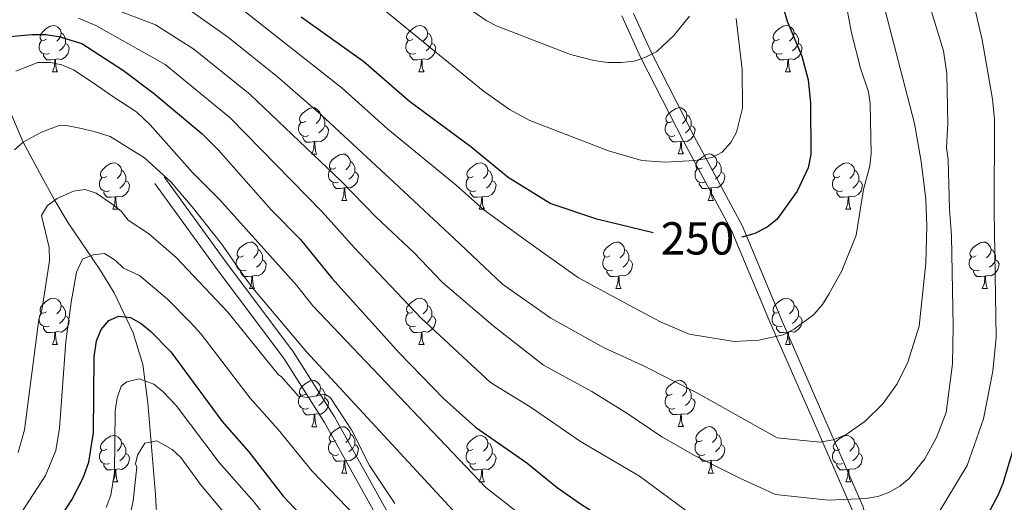
# Model space of a CAD drawing. Units: metres. Extents: x 602192 to 606693, y 4791271 to 4794310.
# Drawn here: x 603370 to 603583, y 4792339 to 4792443 of the extents above; entities that cross this region are included whole.
import ezdxf
from ezdxf.enums import TextEntityAlignment as Align

# ---------------------------------------------------------------- set-up
doc = ezdxf.new("R2010")
doc.units = ezdxf.units.M
doc.header["$MEASUREMENT"] = 0
doc.linetypes.add('DGN Style 3', pattern=[1147.6976, 819.784, -327.9136])
for name, color, linetype, lineweight in [('Nivel 11', 7, 'Continuous', 0), ('Nivel 21', 7, 'Continuous', 0), ('Nivel 36', 7, 'Continuous', 0), ('Nivel 4', 7, 'Continuous', 0), ('Nivel 41', 7, 'Continuous', 0), ('Nivel 5', 7, 'Continuous', 0), ('Nivel 61', 7, 'Continuous', 0), ('Nivel 63', 7, 'Continuous', 0)]:
    doc.layers.add(name, color=color, linetype=linetype, lineweight=lineweight)
doc.styles.add('Style-Helvetica-Narrow-Oblique', font='txt')

msp = doc.modelspace()

# ---------------------------------------------------------------- linework, layer by layer
at = {"layer": 'Nivel 11', "color": 142, "linetype": 'DGN Style 3', "lineweight": 13}
msp.add_polyline3d([(603364.75, 4792429.79, 220), (603370.41, 4792416.64, 215), (603373.97, 4792409.95, 211.64), (603377.27, 4792404.06, 208.58), (603380.16, 4792399.21, 206.83), (603387, 4792389.1, 203.86), (603390.06, 4792384.06, 202.19), (603394.21, 4792375.38, 199.1), (603396.3, 4792368.55, 196.73), (603397.37, 4792360.24, 193.83), (603399, 4792340.32, 186.73), (603400.31, 4792319.44, 178.4)], dxfattribs=at)
at = {"layer": 'Nivel 21', "color": 250, "linetype": 'Continuous', "lineweight": 0}
for points in [[(603502.52, 4792444.47, 261.75), (603506.37, 4792436, 260.07), (603515.62, 4792417.86, 255.36), (603525.99, 4792398.6, 249.99), (603534.43, 4792378.43, 244.94), (603543.73, 4792357.26, 239.9), (603552.17, 4792337.93, 233.52), (603557.35, 4792320.73, 228.14), (603563.32, 4792302.32, 223.43), (603570.7, 4792293.08, 221.08), (603579.43, 4792287.55, 218.73), (603585.72, 4792277.59, 217.05), (603585.37, 4792269.76, 217.05), (603586.08, 4792262.73, 215.36), (603589.66, 4792254.4, 214.36), (603597.13, 4792247.92, 213.01), (603614.93, 4792239.83, 209.99), (603634.48, 4792230.79, 203.26), (603640.88, 4792226.75, 201.56)], [(603568.64, 4792108.9, 146.81), (603562.35, 4792115.03, 148.64), (603547.85, 4792126.85, 152.67), (603536.58, 4792135.5, 157.38), (603522.44, 4792145.47, 161.07), (603506.45, 4792159.78, 166.79), (603495.12, 4792172.55, 170.49), (603488.09, 4792190.69, 174.52), (603486.11, 4792209.42, 180.9), (603487.12, 4792232.45, 184.6), (603490.98, 4792248.94, 187.63), (603489.18, 4792260.84, 188.97), (603482.67, 4792269.44, 191.32), (603473.8, 4792277.22, 193.68), (603471.9, 4792283.34, 195.36), (603464.12, 4792307.19, 201.07), (603448.59, 4792332.7, 204.1), (603435.61, 4792355.98, 208.47), (603426.88, 4792369.78, 210.15), (603412.02, 4792389.57, 211.16), (603398.88, 4792407.7, 210.82)]]:
    msp.add_polyline3d(points, dxfattribs=at)
at = {"layer": 'Nivel 21', "color": 250, "linetype": 'DGN Style 3', "lineweight": 0}
for points in [[(603500, 4792443.99, 261.75), (603504.12, 4792434.92, 260.07), (603513.39, 4792416.72, 255.36), (603523.73, 4792397.52, 249.99), (603532.13, 4792377.45, 244.94), (603541.44, 4792356.26, 239.9), (603549.82, 4792337.07, 233.52), (603554.97, 4792319.98, 228.14), (603561.08, 4792301.12, 223.43), (603569.01, 4792291.19, 221.08), (603577.62, 4792285.74, 218.73), (603583.19, 4792276.92, 217.05)], [(603578.81, 4792162.68, 174.02), (603538.28, 4792157.66, 167.97), (603515.1, 4792155.39, 163.62), (603508.22, 4792161.54, 166.79), (603497.29, 4792173.88, 170.49), (603490.54, 4792191.28, 174.52), (603488.61, 4792209.5, 180.9), (603489.61, 4792232.1, 184.6), (603493.52, 4792248.84, 187.63), (603491.56, 4792261.84, 188.97), (603484.51, 4792271.15, 191.32), (603475.98, 4792278.64, 193.68), (603474.28, 4792284.09, 195.36), (603466.41, 4792308.24, 201.07), (603450.75, 4792333.96, 204.1), (603437.76, 4792357.26, 208.47), (603428.93, 4792371.2, 210.15), (603414.03, 4792391.06, 211.16), (603400.91, 4792409.17, 210.82)]]:
    msp.add_polyline3d(points, dxfattribs=at)
at = {"layer": 'Nivel 36', "color": 92, "linetype": 'Continuous', "lineweight": 0}
for p, q in [((603376.72, 4792431.85), (603377.84, 4792431.85)), ((603456.05, 4792431.85), (603457.17, 4792431.85)), ((603535.38, 4792431.86), (603536.5, 4792431.86)), ((603432.86, 4792414.08), (603433.98, 4792414.08)), ((603512.19, 4792414.09), (603513.31, 4792414.09)), ((603439.34, 4792404.05), (603440.46, 4792404.05)), ((603518.66, 4792404.05), (603519.79, 4792404.05)), ((603389.78, 4792402.14), (603390.9, 4792402.14)), ((603469.11, 4792402.14), (603470.23, 4792402.14)), ((603548.43, 4792402.15), (603549.56, 4792402.15)), ((603419.36, 4792385), (603420.48, 4792385)), ((603498.68, 4792385), (603499.81, 4792385)), ((603578.01, 4792385), (603579.14, 4792385)), ((603376.72, 4792372.86), (603377.84, 4792372.86)), ((603456.05, 4792372.86), (603457.17, 4792372.86)), ((603535.38, 4792372.86), (603536.5, 4792372.86)), ((603432.86, 4792355.09), (603433.98, 4792355.09)), ((603512.19, 4792355.1), (603513.31, 4792355.1)), ((603439.33, 4792345.06), (603440.46, 4792345.06)), ((603518.66, 4792345.06), (603519.79, 4792345.06)), ((603389.78, 4792343.15), (603390.9, 4792343.15)), ((603469.11, 4792343.16), (603470.23, 4792343.16)), ((603548.43, 4792343.16), (603549.56, 4792343.16))]:
    msp.add_line(p, q, dxfattribs=at)
at = {"layer": 'Nivel 36', "color": 92, "linetype": 'Continuous', "lineweight": 0, "flags": 128}
for points in [[(603375.42, 4792438.91), (603374.89, 4792438.65), (603374.36, 4792438.7), (603374.1, 4792439.07), (603374.04, 4792439.5), (603374.2, 4792440.02), (603374.68, 4792440.61), (603375.32, 4792441.14), (603376.22, 4792441.73), (603376.96, 4792441.89), (603377.38, 4792441.83), (603377.92, 4792441.52), (603378.44, 4792440.93), (603378.6, 4792440.29), (603378.5, 4792439.44), (603378.07, 4792438.91), (603377.65, 4792438.49)], [(603378.6, 4792440.29), (603379.08, 4792439.98), (603379.4, 4792439.34), (603379.56, 4792439.02), (603379.56, 4792438.44), (603379.56, 4792438.01), (603379.18, 4792437.32), (603378.76, 4792436.84), (603378.28, 4792436.42)], [(603454.75, 4792438.91), (603454.22, 4792438.65), (603453.69, 4792438.7), (603453.42, 4792439.07), (603453.37, 4792439.5), (603453.53, 4792440.02), (603454.01, 4792440.61), (603454.64, 4792441.14), (603455.54, 4792441.73), (603456.29, 4792441.89), (603456.71, 4792441.83), (603457.24, 4792441.52), (603457.77, 4792440.93), (603457.93, 4792440.29), (603457.82, 4792439.44), (603457.4, 4792438.91), (603456.98, 4792438.49)], [(603457.93, 4792440.29), (603458.41, 4792439.98), (603458.72, 4792439.34), (603458.88, 4792439.02), (603458.88, 4792438.44), (603458.88, 4792438.01), (603458.51, 4792437.32), (603458.09, 4792436.84), (603457.61, 4792436.42)], [(603534.08, 4792438.92), (603533.54, 4792438.65), (603533.02, 4792438.7), (603532.75, 4792439.08), (603532.7, 4792439.5), (603532.86, 4792440.02), (603533.34, 4792440.62), (603533.97, 4792441.14), (603534.87, 4792441.73), (603535.62, 4792441.89), (603536.04, 4792441.84), (603536.57, 4792441.52), (603537.1, 4792440.94), (603537.26, 4792440.3), (603537.15, 4792439.44), (603536.72, 4792438.92), (603536.3, 4792438.49)], [(603537.26, 4792440.3), (603537.74, 4792439.98), (603538.05, 4792439.34), (603538.21, 4792439.02), (603538.21, 4792438.44), (603538.21, 4792438.02), (603537.84, 4792437.32), (603537.42, 4792436.84), (603536.94, 4792436.42)], [(603376, 4792435.83), (603375.58, 4792435.67), (603375, 4792435.73), (603374.52, 4792435.94), (603374.1, 4792436.37), (603373.88, 4792436.95), (603373.88, 4792437.37), (603373.94, 4792437.96), (603374.36, 4792438.65)], [(603379.56, 4792438.01), (603380.01, 4792437.76), (603380.36, 4792437.15), (603380.24, 4792436.42), (603380.04, 4792435.78), (603379.45, 4792435.04), (603378.66, 4792434.56), (603377.8, 4792434.67), (603377.38, 4792434.54)], [(603455.33, 4792435.83), (603454.91, 4792435.67), (603454.32, 4792435.73), (603453.85, 4792435.94), (603453.42, 4792436.37), (603453.21, 4792436.95), (603453.21, 4792437.37), (603453.26, 4792437.96), (603453.69, 4792438.65)], [(603458.88, 4792438.01), (603459.34, 4792437.76), (603459.68, 4792437.15), (603459.57, 4792436.42), (603459.36, 4792435.78), (603458.78, 4792435.04), (603457.98, 4792434.56), (603457.13, 4792434.67), (603456.7, 4792434.54)], [(603534.66, 4792435.84), (603534.24, 4792435.68), (603533.65, 4792435.74), (603533.18, 4792435.94), (603532.75, 4792436.37), (603532.54, 4792436.96), (603532.54, 4792437.38), (603532.59, 4792437.96), (603533.02, 4792438.65)], [(603538.21, 4792438.02), (603538.66, 4792437.76), (603539.01, 4792437.15), (603538.9, 4792436.42), (603538.69, 4792435.78), (603538.1, 4792435.04), (603537.31, 4792434.56), (603536.46, 4792434.67), (603536.03, 4792434.54)], [(603535.92, 4792434.54), (603535.03, 4792434.46), (603534.18, 4792434.46), (603533.76, 4792434.88), (603533.44, 4792435.36), (603533.44, 4792435.68)], [(603377.26, 4792434.54), (603376.38, 4792434.45), (603375.53, 4792434.45), (603375.1, 4792434.88), (603374.78, 4792435.36), (603374.78, 4792435.67)], [(603376.72, 4792431.85), (603377.16, 4792433.01), (603377.26, 4792434.54), (603377.38, 4792434.54), (603377.41, 4792433.95), (603377.44, 4792433.27), (603377.52, 4792432.65), (603377.63, 4792432.25), (603377.84, 4792431.85)], [(603456.59, 4792434.54), (603455.7, 4792434.45), (603454.86, 4792434.45), (603454.43, 4792434.88), (603454.11, 4792435.36), (603454.11, 4792435.67)], [(603456.05, 4792431.85), (603456.48, 4792433.01), (603456.59, 4792434.54), (603456.7, 4792434.54), (603456.74, 4792433.95), (603456.77, 4792433.27), (603456.84, 4792432.65), (603456.96, 4792432.25), (603457.17, 4792431.85)], [(603535.38, 4792431.86), (603535.81, 4792433.02), (603535.92, 4792434.54), (603536.03, 4792434.54), (603536.06, 4792433.96), (603536.1, 4792433.27), (603536.17, 4792432.66), (603536.28, 4792432.26), (603536.5, 4792431.86)], [(603431.56, 4792421.14), (603431.03, 4792420.88), (603430.5, 4792420.93), (603430.24, 4792421.3), (603430.18, 4792421.73), (603430.34, 4792422.25), (603430.82, 4792422.84), (603431.46, 4792423.37), (603432.36, 4792423.96), (603433.1, 4792424.12), (603433.52, 4792424.06), (603434.06, 4792423.75), (603434.58, 4792423.16), (603434.74, 4792422.52), (603434.64, 4792421.67), (603434.21, 4792421.14), (603433.79, 4792420.72)], [(603510.89, 4792421.15), (603510.36, 4792420.88), (603509.83, 4792420.94), (603509.56, 4792421.31), (603509.51, 4792421.73), (603509.67, 4792422.25), (603510.15, 4792422.85), (603510.78, 4792423.38), (603511.68, 4792423.96), (603512.43, 4792424.12), (603512.85, 4792424.07), (603513.38, 4792423.75), (603513.91, 4792423.17), (603514.07, 4792422.53), (603513.96, 4792421.68), (603513.54, 4792421.15), (603513.12, 4792420.72)], [(603432.14, 4792418.06), (603431.72, 4792417.9), (603431.14, 4792417.96), (603430.66, 4792418.17), (603430.24, 4792418.6), (603430.02, 4792419.18), (603430.02, 4792419.6), (603430.08, 4792420.19), (603430.5, 4792420.88)], [(603434.74, 4792422.52), (603435.22, 4792422.21), (603435.54, 4792421.57), (603435.7, 4792421.25), (603435.7, 4792420.67), (603435.7, 4792420.24), (603435.32, 4792419.55), (603434.9, 4792419.07), (603434.42, 4792418.65)], [(603511.47, 4792418.07), (603511.05, 4792417.91), (603510.46, 4792417.97), (603509.99, 4792418.18), (603509.56, 4792418.6), (603509.35, 4792419.19), (603509.35, 4792419.61), (603509.4, 4792420.19), (603509.83, 4792420.88)], [(603514.07, 4792422.53), (603514.55, 4792422.21), (603514.86, 4792421.57), (603515.02, 4792421.25), (603515.02, 4792420.67), (603515.02, 4792420.25), (603514.65, 4792419.56), (603514.23, 4792419.08), (603513.75, 4792418.66)], [(603435.7, 4792420.24), (603436.15, 4792419.99), (603436.5, 4792419.38), (603436.38, 4792418.65), (603436.18, 4792418.01), (603435.59, 4792417.27), (603434.8, 4792416.79), (603433.94, 4792416.9), (603433.52, 4792416.77)], [(603515.02, 4792420.25), (603515.48, 4792420), (603515.82, 4792419.38), (603515.71, 4792418.66), (603515.5, 4792418.02), (603514.92, 4792417.28), (603514.12, 4792416.8), (603513.27, 4792416.9), (603512.84, 4792416.77)], [(603433.4, 4792416.77), (603432.52, 4792416.68), (603431.67, 4792416.68), (603431.24, 4792417.11), (603430.92, 4792417.59), (603430.92, 4792417.9)], [(603432.86, 4792414.08), (603433.3, 4792415.24), (603433.4, 4792416.77), (603433.52, 4792416.77), (603433.55, 4792416.18), (603433.58, 4792415.5), (603433.66, 4792414.88), (603433.77, 4792414.48), (603433.98, 4792414.08)], [(603512.73, 4792416.77), (603511.84, 4792416.69), (603511, 4792416.69), (603510.57, 4792417.12), (603510.25, 4792417.59), (603510.25, 4792417.91)], [(603512.19, 4792414.09), (603512.62, 4792415.25), (603512.73, 4792416.77), (603512.84, 4792416.77), (603512.88, 4792416.19), (603512.91, 4792415.5), (603512.98, 4792414.89), (603513.1, 4792414.49), (603513.31, 4792414.09)], [(603438.04, 4792411.11), (603437.5, 4792410.84), (603436.98, 4792410.9), (603436.71, 4792411.27), (603436.66, 4792411.69), (603436.82, 4792412.21), (603437.3, 4792412.81), (603437.93, 4792413.34), (603438.83, 4792413.92), (603439.58, 4792414.08), (603440, 4792414.03), (603440.53, 4792413.72), (603441.06, 4792413.13), (603441.22, 4792412.49), (603441.11, 4792411.64), (603440.68, 4792411.11), (603440.26, 4792410.68)], [(603441.22, 4792412.49), (603441.7, 4792412.18), (603442.01, 4792411.54), (603442.17, 4792411.22), (603442.17, 4792410.64), (603442.17, 4792410.21), (603441.8, 4792409.52), (603441.38, 4792409.04), (603440.9, 4792408.62)], [(603517.36, 4792411.11), (603516.83, 4792410.85), (603516.3, 4792410.9), (603516.04, 4792411.27), (603515.98, 4792411.7), (603516.14, 4792412.22), (603516.62, 4792412.81), (603517.26, 4792413.34), (603518.16, 4792413.93), (603518.9, 4792414.09), (603519.33, 4792414.03), (603519.86, 4792413.72), (603520.39, 4792413.13), (603520.55, 4792412.49), (603520.44, 4792411.64), (603520.01, 4792411.11), (603519.59, 4792410.69)], [(603520.55, 4792412.49), (603521.02, 4792412.18), (603521.34, 4792411.54), (603521.5, 4792411.22), (603521.5, 4792410.64), (603521.5, 4792410.21), (603521.13, 4792409.52), (603520.71, 4792409.04), (603520.23, 4792408.62)], [(603388.48, 4792409.2), (603387.95, 4792408.94), (603387.42, 4792408.99), (603387.15, 4792409.36), (603387.1, 4792409.79), (603387.26, 4792410.31), (603387.74, 4792410.9), (603388.37, 4792411.43), (603389.27, 4792412.02), (603390.02, 4792412.18), (603390.44, 4792412.12), (603390.97, 4792411.81), (603391.5, 4792411.22), (603391.66, 4792410.58), (603391.55, 4792409.73), (603391.13, 4792409.2), (603390.71, 4792408.78)], [(603391.66, 4792410.58), (603392.14, 4792410.27), (603392.45, 4792409.63), (603392.61, 4792409.31), (603392.61, 4792408.73), (603392.61, 4792408.3), (603392.24, 4792407.61), (603391.82, 4792407.13), (603391.34, 4792406.71)], [(603438.62, 4792408.03), (603438.2, 4792407.87), (603437.61, 4792407.93), (603437.14, 4792408.14), (603436.71, 4792408.56), (603436.5, 4792409.15), (603436.5, 4792409.57), (603436.55, 4792410.16), (603436.98, 4792410.84)], [(603442.17, 4792410.21), (603442.62, 4792409.96), (603442.97, 4792409.34), (603442.86, 4792408.62), (603442.65, 4792407.98), (603442.06, 4792407.24), (603441.27, 4792406.76), (603440.42, 4792406.86), (603439.99, 4792406.74)], [(603467.81, 4792409.2), (603467.28, 4792408.94), (603466.75, 4792409), (603466.48, 4792409.36), (603466.43, 4792409.79), (603466.59, 4792410.31), (603467.07, 4792410.9), (603467.7, 4792411.44), (603468.6, 4792412.02), (603469.35, 4792412.18), (603469.77, 4792412.12), (603470.3, 4792411.81), (603470.83, 4792411.22), (603470.99, 4792410.58), (603470.88, 4792409.74), (603470.46, 4792409.2), (603470.04, 4792408.78)], [(603470.99, 4792410.58), (603471.47, 4792410.27), (603471.78, 4792409.63), (603471.94, 4792409.31), (603471.94, 4792408.73), (603471.94, 4792408.3), (603471.57, 4792407.62), (603471.15, 4792407.14), (603470.67, 4792406.72)], [(603517.95, 4792408.03), (603517.52, 4792407.87), (603516.94, 4792407.93), (603516.46, 4792408.14), (603516.04, 4792408.57), (603515.82, 4792409.15), (603515.82, 4792409.57), (603515.88, 4792410.16), (603516.3, 4792410.85)], [(603521.5, 4792410.21), (603521.95, 4792409.96), (603522.3, 4792409.35), (603522.19, 4792408.62), (603521.98, 4792407.98), (603521.39, 4792407.24), (603520.6, 4792406.76), (603519.75, 4792406.87), (603519.32, 4792406.74)], [(603547.13, 4792409.21), (603546.6, 4792408.94), (603546.07, 4792409), (603545.81, 4792409.37), (603545.75, 4792409.79), (603545.91, 4792410.31), (603546.39, 4792410.91), (603547.03, 4792411.44), (603547.93, 4792412.02), (603548.67, 4792412.18), (603549.1, 4792412.13), (603549.63, 4792411.81), (603550.16, 4792411.23), (603550.32, 4792410.59), (603550.21, 4792409.74), (603549.78, 4792409.21), (603549.36, 4792408.78)], [(603550.32, 4792410.59), (603550.79, 4792410.27), (603551.11, 4792409.63), (603551.27, 4792409.31), (603551.27, 4792408.73), (603551.27, 4792408.31), (603550.9, 4792407.62), (603550.48, 4792407.14), (603550, 4792406.72)], [(603389.06, 4792406.12), (603388.64, 4792405.96), (603388.05, 4792406.02), (603387.58, 4792406.23), (603387.15, 4792406.66), (603386.94, 4792407.24), (603386.94, 4792407.66), (603386.99, 4792408.25), (603387.42, 4792408.94)], [(603392.61, 4792408.3), (603393.07, 4792408.05), (603393.41, 4792407.44), (603393.3, 4792406.71), (603393.09, 4792406.07), (603392.51, 4792405.33), (603391.71, 4792404.85), (603390.86, 4792404.96), (603390.43, 4792404.83)], [(603468.39, 4792406.12), (603467.97, 4792405.96), (603467.38, 4792406.02), (603466.91, 4792406.24), (603466.48, 4792406.66), (603466.27, 4792407.24), (603466.27, 4792407.66), (603466.32, 4792408.25), (603466.75, 4792408.94)], [(603471.94, 4792408.3), (603472.4, 4792408.06), (603472.74, 4792407.44), (603472.63, 4792406.72), (603472.42, 4792406.08), (603471.84, 4792405.34), (603471.04, 4792404.86), (603470.19, 4792404.96), (603469.76, 4792404.83)], [(603547.72, 4792406.13), (603547.29, 4792405.97), (603546.71, 4792406.03), (603546.23, 4792406.24), (603545.81, 4792406.66), (603545.59, 4792407.25), (603545.59, 4792407.67), (603545.65, 4792408.25), (603546.07, 4792408.94)], [(603551.27, 4792408.31), (603551.72, 4792408.06), (603552.07, 4792407.44), (603551.96, 4792406.72), (603551.75, 4792406.08), (603551.16, 4792405.34), (603550.37, 4792404.86), (603549.52, 4792404.96), (603549.09, 4792404.83)], [(603390.32, 4792404.83), (603389.43, 4792404.74), (603388.59, 4792404.74), (603388.16, 4792405.17), (603387.84, 4792405.65), (603387.84, 4792405.96)], [(603439.88, 4792406.74), (603438.99, 4792406.65), (603438.14, 4792406.65), (603437.72, 4792407.08), (603437.4, 4792407.56), (603437.4, 4792407.87)], [(603439.34, 4792404.05), (603439.77, 4792405.21), (603439.88, 4792406.74), (603439.99, 4792406.74), (603440.02, 4792406.15), (603440.06, 4792405.46), (603440.13, 4792404.85), (603440.24, 4792404.45), (603440.46, 4792404.05)], [(603469.65, 4792404.83), (603468.76, 4792404.74), (603467.92, 4792404.74), (603467.49, 4792405.18), (603467.17, 4792405.65), (603467.17, 4792405.96)], [(603519.21, 4792406.74), (603518.32, 4792406.65), (603517.47, 4792406.65), (603517.05, 4792407.08), (603516.73, 4792407.56), (603516.73, 4792407.87)], [(603518.66, 4792404.05), (603519.1, 4792405.21), (603519.21, 4792406.74), (603519.32, 4792406.74), (603519.35, 4792406.15), (603519.39, 4792405.47), (603519.46, 4792404.85), (603519.57, 4792404.45), (603519.79, 4792404.05)], [(603548.98, 4792404.83), (603548.09, 4792404.75), (603547.24, 4792404.75), (603546.82, 4792405.18), (603546.5, 4792405.65), (603546.5, 4792405.97)], [(603389.78, 4792402.14), (603390.21, 4792403.3), (603390.32, 4792404.83), (603390.43, 4792404.83), (603390.47, 4792404.24), (603390.5, 4792403.56), (603390.57, 4792402.94), (603390.69, 4792402.54), (603390.9, 4792402.14)], [(603469.11, 4792402.14), (603469.54, 4792403.3), (603469.65, 4792404.83), (603469.76, 4792404.83), (603469.8, 4792404.24), (603469.83, 4792403.56), (603469.9, 4792402.94), (603470.02, 4792402.54), (603470.23, 4792402.14)], [(603548.43, 4792402.15), (603548.87, 4792403.31), (603548.98, 4792404.83), (603549.09, 4792404.83), (603549.12, 4792404.25), (603549.16, 4792403.56), (603549.23, 4792402.95), (603549.34, 4792402.55), (603549.56, 4792402.15)], [(603418.06, 4792392.06), (603417.53, 4792391.8), (603417, 4792391.85), (603416.73, 4792392.22), (603416.68, 4792392.65), (603416.84, 4792393.17), (603417.32, 4792393.76), (603417.95, 4792394.29), (603418.85, 4792394.88), (603419.6, 4792395.04), (603420.02, 4792394.98), (603420.55, 4792394.67), (603421.08, 4792394.08), (603421.24, 4792393.44), (603421.13, 4792392.59), (603420.71, 4792392.06), (603420.29, 4792391.64)], [(603421.24, 4792393.44), (603421.72, 4792393.13), (603422.03, 4792392.49), (603422.19, 4792392.17), (603422.19, 4792391.59), (603422.19, 4792391.16), (603421.82, 4792390.47), (603421.4, 4792389.99), (603420.92, 4792389.57)], [(603497.38, 4792392.06), (603496.85, 4792391.8), (603496.32, 4792391.85), (603496.06, 4792392.22), (603496, 4792392.65), (603496.16, 4792393.17), (603496.64, 4792393.76), (603497.28, 4792394.29), (603498.18, 4792394.88), (603498.92, 4792395.04), (603499.35, 4792394.98), (603499.88, 4792394.67), (603500.41, 4792394.08), (603500.57, 4792393.44), (603500.46, 4792392.59), (603500.03, 4792392.06), (603499.61, 4792391.64)], [(603500.57, 4792393.44), (603501.04, 4792393.13), (603501.36, 4792392.49), (603501.52, 4792392.17), (603501.52, 4792391.59), (603501.52, 4792391.16), (603501.15, 4792390.47), (603500.73, 4792389.99), (603500.25, 4792389.57)], [(603576.71, 4792392.06), (603576.18, 4792391.8), (603575.65, 4792391.86), (603575.39, 4792392.22), (603575.33, 4792392.65), (603575.49, 4792393.17), (603575.97, 4792393.76), (603576.61, 4792394.3), (603577.51, 4792394.88), (603578.25, 4792395.04), (603578.68, 4792394.98), (603579.21, 4792394.67), (603579.74, 4792394.08), (603579.9, 4792393.44), (603579.79, 4792392.6), (603579.36, 4792392.06), (603578.94, 4792391.64)], [(603579.9, 4792393.44), (603580.37, 4792393.13), (603580.69, 4792392.49), (603580.85, 4792392.17), (603580.85, 4792391.59), (603580.85, 4792391.16), (603580.48, 4792390.48), (603580.06, 4792390), (603579.58, 4792389.58)], [(603418.64, 4792388.98), (603418.22, 4792388.82), (603417.63, 4792388.88), (603417.16, 4792389.09), (603416.73, 4792389.52), (603416.52, 4792390.1), (603416.52, 4792390.52), (603416.57, 4792391.11), (603417, 4792391.8)], [(603422.19, 4792391.16), (603422.65, 4792390.91), (603422.99, 4792390.3), (603422.88, 4792389.57), (603422.67, 4792388.93), (603422.09, 4792388.19), (603421.29, 4792387.71), (603420.44, 4792387.82), (603420.01, 4792387.69)], [(603497.97, 4792388.98), (603497.54, 4792388.82), (603496.96, 4792388.88), (603496.48, 4792389.09), (603496.06, 4792389.52), (603495.84, 4792390.1), (603495.84, 4792390.52), (603495.9, 4792391.11), (603496.32, 4792391.8)], [(603501.52, 4792391.16), (603501.97, 4792390.91), (603502.32, 4792390.3), (603502.21, 4792389.57), (603502, 4792388.93), (603501.41, 4792388.19), (603500.62, 4792387.71), (603499.77, 4792387.82), (603499.34, 4792387.69)], [(603577.3, 4792388.98), (603576.87, 4792388.82), (603576.29, 4792388.88), (603575.81, 4792389.1), (603575.39, 4792389.52), (603575.17, 4792390.1), (603575.17, 4792390.52), (603575.23, 4792391.11), (603575.65, 4792391.8)], [(603580.85, 4792391.16), (603581.3, 4792390.92), (603581.65, 4792390.3), (603581.54, 4792389.58), (603581.33, 4792388.94), (603580.74, 4792388.2), (603579.95, 4792387.72), (603579.1, 4792387.82), (603578.67, 4792387.69)], [(603419.9, 4792387.69), (603419.01, 4792387.6), (603418.17, 4792387.6), (603417.74, 4792388.03), (603417.42, 4792388.51), (603417.42, 4792388.82)], [(603499.23, 4792387.69), (603498.34, 4792387.6), (603497.49, 4792387.6), (603497.07, 4792388.03), (603496.75, 4792388.51), (603496.75, 4792388.82)], [(603578.56, 4792387.69), (603577.67, 4792387.6), (603576.82, 4792387.6), (603576.4, 4792388.04), (603576.08, 4792388.51), (603576.08, 4792388.82)], [(603419.36, 4792385), (603419.79, 4792386.16), (603419.9, 4792387.69), (603420.01, 4792387.69), (603420.05, 4792387.1), (603420.08, 4792386.42), (603420.15, 4792385.8), (603420.27, 4792385.4), (603420.48, 4792385)], [(603498.68, 4792385), (603499.12, 4792386.16), (603499.23, 4792387.69), (603499.34, 4792387.69), (603499.37, 4792387.1), (603499.41, 4792386.42), (603499.48, 4792385.8), (603499.59, 4792385.4), (603499.81, 4792385)], [(603578.01, 4792385), (603578.45, 4792386.16), (603578.56, 4792387.69), (603578.67, 4792387.69), (603578.7, 4792387.1), (603578.74, 4792386.42), (603578.81, 4792385.8), (603578.92, 4792385.4), (603579.14, 4792385)], [(603375.42, 4792379.92), (603374.89, 4792379.66), (603374.36, 4792379.71), (603374.1, 4792380.08), (603374.04, 4792380.51), (603374.2, 4792381.03), (603374.68, 4792381.62), (603375.32, 4792382.15), (603376.22, 4792382.74), (603376.96, 4792382.9), (603377.38, 4792382.84), (603377.92, 4792382.53), (603378.44, 4792381.94), (603378.6, 4792381.3), (603378.5, 4792380.45), (603378.07, 4792379.92), (603377.65, 4792379.5)], [(603454.75, 4792379.92), (603454.22, 4792379.66), (603453.69, 4792379.71), (603453.42, 4792380.08), (603453.37, 4792380.51), (603453.53, 4792381.03), (603454.01, 4792381.62), (603454.64, 4792382.15), (603455.54, 4792382.74), (603456.29, 4792382.9), (603456.71, 4792382.84), (603457.24, 4792382.53), (603457.77, 4792381.94), (603457.93, 4792381.3), (603457.82, 4792380.45), (603457.4, 4792379.92), (603456.98, 4792379.5)], [(603534.08, 4792379.92), (603533.54, 4792379.66), (603533.02, 4792379.71), (603532.75, 4792380.08), (603532.7, 4792380.51), (603532.86, 4792381.03), (603533.34, 4792381.62), (603533.97, 4792382.15), (603534.87, 4792382.74), (603535.62, 4792382.9), (603536.04, 4792382.84), (603536.57, 4792382.53), (603537.1, 4792381.94), (603537.26, 4792381.3), (603537.15, 4792380.45), (603536.72, 4792379.92), (603536.3, 4792379.5)], [(603378.6, 4792381.3), (603379.08, 4792380.99), (603379.4, 4792380.35), (603379.56, 4792380.03), (603379.56, 4792379.45), (603379.56, 4792379.02), (603379.18, 4792378.33), (603378.76, 4792377.85), (603378.28, 4792377.43)], [(603457.93, 4792381.3), (603458.41, 4792380.99), (603458.72, 4792380.35), (603458.88, 4792380.03), (603458.88, 4792379.45), (603458.88, 4792379.02), (603458.51, 4792378.33), (603458.09, 4792377.85), (603457.61, 4792377.43)], [(603537.26, 4792381.3), (603537.74, 4792380.99), (603538.05, 4792380.35), (603538.21, 4792380.03), (603538.21, 4792379.45), (603538.21, 4792379.02), (603537.84, 4792378.33), (603537.42, 4792377.85), (603536.94, 4792377.43)], [(603376, 4792376.84), (603375.58, 4792376.68), (603375, 4792376.74), (603374.52, 4792376.95), (603374.1, 4792377.38), (603373.88, 4792377.96), (603373.88, 4792378.38), (603373.94, 4792378.97), (603374.36, 4792379.66)], [(603379.56, 4792379.02), (603380.01, 4792378.77), (603380.36, 4792378.16), (603380.24, 4792377.43), (603380.04, 4792376.79), (603379.45, 4792376.05), (603378.66, 4792375.57), (603377.8, 4792375.68), (603377.38, 4792375.55)], [(603455.33, 4792376.84), (603454.91, 4792376.68), (603454.32, 4792376.74), (603453.85, 4792376.95), (603453.42, 4792377.38), (603453.21, 4792377.96), (603453.21, 4792378.38), (603453.26, 4792378.97), (603453.69, 4792379.66)], [(603458.88, 4792379.02), (603459.34, 4792378.77), (603459.68, 4792378.16), (603459.57, 4792377.43), (603459.36, 4792376.79), (603458.78, 4792376.05), (603457.98, 4792375.57), (603457.13, 4792375.68), (603456.7, 4792375.55)], [(603534.66, 4792376.84), (603534.24, 4792376.68), (603533.65, 4792376.74), (603533.18, 4792376.95), (603532.75, 4792377.38), (603532.54, 4792377.96), (603532.54, 4792378.38), (603532.59, 4792378.97), (603533.02, 4792379.66)], [(603538.21, 4792379.02), (603538.66, 4792378.77), (603539.01, 4792378.16), (603538.9, 4792377.43), (603538.69, 4792376.79), (603538.1, 4792376.05), (603537.31, 4792375.57), (603536.46, 4792375.68), (603536.03, 4792375.55)], [(603377.26, 4792375.55), (603376.38, 4792375.46), (603375.53, 4792375.46), (603375.1, 4792375.89), (603374.78, 4792376.37), (603374.78, 4792376.68)], [(603456.59, 4792375.55), (603455.7, 4792375.46), (603454.86, 4792375.46), (603454.43, 4792375.89), (603454.11, 4792376.37), (603454.11, 4792376.68)], [(603535.92, 4792375.55), (603535.03, 4792375.46), (603534.18, 4792375.46), (603533.76, 4792375.89), (603533.44, 4792376.37), (603533.44, 4792376.68)], [(603376.72, 4792372.86), (603377.16, 4792374.02), (603377.26, 4792375.55), (603377.38, 4792375.55), (603377.41, 4792374.96), (603377.44, 4792374.28), (603377.52, 4792373.66), (603377.63, 4792373.26), (603377.84, 4792372.86)], [(603456.05, 4792372.86), (603456.48, 4792374.02), (603456.59, 4792375.55), (603456.7, 4792375.55), (603456.74, 4792374.96), (603456.77, 4792374.28), (603456.84, 4792373.66), (603456.96, 4792373.26), (603457.17, 4792372.86)], [(603535.38, 4792372.86), (603535.81, 4792374.02), (603535.92, 4792375.55), (603536.03, 4792375.55), (603536.06, 4792374.96), (603536.1, 4792374.28), (603536.17, 4792373.66), (603536.28, 4792373.26), (603536.5, 4792372.86)], [(603431.56, 4792362.15), (603431.03, 4792361.89), (603430.5, 4792361.94), (603430.23, 4792362.31), (603430.18, 4792362.74), (603430.34, 4792363.26), (603430.82, 4792363.85), (603431.45, 4792364.38), (603432.35, 4792364.97), (603433.1, 4792365.13), (603433.52, 4792365.07), (603434.05, 4792364.76), (603434.58, 4792364.17), (603434.74, 4792363.53), (603434.63, 4792362.68), (603434.21, 4792362.15), (603433.79, 4792361.73)], [(603434.74, 4792363.53), (603435.22, 4792363.22), (603435.53, 4792362.58), (603435.69, 4792362.26), (603435.69, 4792361.68), (603435.69, 4792361.25), (603435.32, 4792360.56), (603434.9, 4792360.08), (603434.42, 4792359.66)], [(603510.89, 4792362.16), (603510.36, 4792361.89), (603509.83, 4792361.94), (603509.56, 4792362.32), (603509.51, 4792362.74), (603509.67, 4792363.26), (603510.15, 4792363.86), (603510.78, 4792364.38), (603511.68, 4792364.97), (603512.43, 4792365.13), (603512.85, 4792365.08), (603513.38, 4792364.76), (603513.91, 4792364.18), (603514.07, 4792363.54), (603513.96, 4792362.68), (603513.54, 4792362.16), (603513.12, 4792361.73)], [(603514.07, 4792363.54), (603514.55, 4792363.22), (603514.86, 4792362.58), (603515.02, 4792362.26), (603515.02, 4792361.68), (603515.02, 4792361.26), (603514.65, 4792360.56), (603514.23, 4792360.08), (603513.75, 4792359.66)], [(603432.14, 4792359.07), (603431.72, 4792358.91), (603431.13, 4792358.97), (603430.66, 4792359.18), (603430.23, 4792359.61), (603430.02, 4792360.19), (603430.02, 4792360.61), (603430.07, 4792361.2), (603430.5, 4792361.89)], [(603435.69, 4792361.25), (603436.15, 4792361), (603436.49, 4792360.39), (603436.38, 4792359.66), (603436.17, 4792359.02), (603435.59, 4792358.28), (603434.79, 4792357.8), (603433.94, 4792357.91), (603433.51, 4792357.78)], [(603511.47, 4792359.08), (603511.05, 4792358.92), (603510.46, 4792358.98), (603509.99, 4792359.18), (603509.56, 4792359.61), (603509.35, 4792360.2), (603509.35, 4792360.62), (603509.4, 4792361.2), (603509.83, 4792361.89)], [(603515.02, 4792361.26), (603515.48, 4792361), (603515.82, 4792360.39), (603515.71, 4792359.66), (603515.5, 4792359.02), (603514.92, 4792358.28), (603514.12, 4792357.8), (603513.27, 4792357.91), (603512.84, 4792357.78)], [(603433.4, 4792357.78), (603432.51, 4792357.69), (603431.67, 4792357.69), (603431.24, 4792358.12), (603430.92, 4792358.6), (603430.92, 4792358.91)], [(603432.86, 4792355.09), (603433.29, 4792356.25), (603433.4, 4792357.78), (603433.51, 4792357.78), (603433.55, 4792357.19), (603433.58, 4792356.51), (603433.65, 4792355.89), (603433.77, 4792355.49), (603433.98, 4792355.09)], [(603512.73, 4792357.78), (603511.84, 4792357.7), (603511, 4792357.7), (603510.57, 4792358.12), (603510.25, 4792358.6), (603510.25, 4792358.92)], [(603512.19, 4792355.1), (603512.62, 4792356.26), (603512.73, 4792357.78), (603512.84, 4792357.78), (603512.88, 4792357.2), (603512.91, 4792356.51), (603512.98, 4792355.9), (603513.1, 4792355.5), (603513.31, 4792355.1)], [(603438.03, 4792352.12), (603437.5, 4792351.85), (603436.97, 4792351.91), (603436.71, 4792352.28), (603436.65, 4792352.7), (603436.81, 4792353.22), (603437.29, 4792353.82), (603437.93, 4792354.35), (603438.83, 4792354.93), (603439.57, 4792355.09), (603440, 4792355.04), (603440.53, 4792354.72), (603441.06, 4792354.14), (603441.22, 4792353.5), (603441.11, 4792352.65), (603440.68, 4792352.12), (603440.26, 4792351.69)], [(603517.36, 4792352.12), (603516.83, 4792351.86), (603516.3, 4792351.91), (603516.04, 4792352.28), (603515.98, 4792352.7), (603516.14, 4792353.22), (603516.62, 4792353.82), (603517.26, 4792354.35), (603518.16, 4792354.94), (603518.9, 4792355.1), (603519.33, 4792355.04), (603519.86, 4792354.72), (603520.39, 4792354.14), (603520.55, 4792353.5), (603520.44, 4792352.65), (603520.01, 4792352.12), (603519.59, 4792351.7)], [(603388.48, 4792350.21), (603387.95, 4792349.95), (603387.42, 4792350), (603387.15, 4792350.37), (603387.1, 4792350.8), (603387.26, 4792351.32), (603387.74, 4792351.91), (603388.37, 4792352.44), (603389.27, 4792353.03), (603390.02, 4792353.19), (603390.44, 4792353.13), (603390.97, 4792352.82), (603391.5, 4792352.23), (603391.66, 4792351.59), (603391.55, 4792350.74), (603391.13, 4792350.21), (603390.71, 4792349.79)], [(603441.22, 4792353.5), (603441.69, 4792353.18), (603442.01, 4792352.54), (603442.17, 4792352.22), (603442.17, 4792351.64), (603442.17, 4792351.22), (603441.8, 4792350.53), (603441.38, 4792350.05), (603440.9, 4792349.63)], [(603467.81, 4792350.21), (603467.28, 4792349.95), (603466.75, 4792350), (603466.48, 4792350.37), (603466.43, 4792350.8), (603466.59, 4792351.32), (603467.07, 4792351.91), (603467.7, 4792352.44), (603468.6, 4792353.03), (603469.35, 4792353.19), (603469.77, 4792353.13), (603470.3, 4792352.82), (603470.83, 4792352.23), (603470.99, 4792351.59), (603470.88, 4792350.74), (603470.46, 4792350.21), (603470.04, 4792349.79)], [(603520.55, 4792353.5), (603521.02, 4792353.18), (603521.34, 4792352.54), (603521.5, 4792352.22), (603521.5, 4792351.64), (603521.5, 4792351.22), (603521.13, 4792350.53), (603520.71, 4792350.05), (603520.23, 4792349.63)], [(603547.13, 4792350.22), (603546.6, 4792349.95), (603546.07, 4792350.01), (603545.81, 4792350.38), (603545.75, 4792350.8), (603545.91, 4792351.32), (603546.39, 4792351.92), (603547.03, 4792352.45), (603547.93, 4792353.03), (603548.67, 4792353.19), (603549.1, 4792353.14), (603549.63, 4792352.82), (603550.16, 4792352.24), (603550.32, 4792351.6), (603550.21, 4792350.75), (603549.78, 4792350.22), (603549.36, 4792349.79)], [(603391.66, 4792351.59), (603392.14, 4792351.28), (603392.45, 4792350.64), (603392.61, 4792350.32), (603392.61, 4792349.74), (603392.61, 4792349.31), (603392.24, 4792348.62), (603391.82, 4792348.14), (603391.34, 4792347.72)], [(603438.62, 4792349.04), (603438.19, 4792348.88), (603437.61, 4792348.94), (603437.13, 4792349.15), (603436.71, 4792349.57), (603436.49, 4792350.16), (603436.49, 4792350.58), (603436.55, 4792351.16), (603436.97, 4792351.85)], [(603442.17, 4792351.22), (603442.62, 4792350.97), (603442.97, 4792350.35), (603442.86, 4792349.63), (603442.65, 4792348.99), (603442.06, 4792348.25), (603441.27, 4792347.77), (603440.42, 4792347.87), (603439.99, 4792347.74)], [(603470.99, 4792351.59), (603471.47, 4792351.28), (603471.78, 4792350.64), (603471.94, 4792350.32), (603471.94, 4792349.74), (603471.94, 4792349.32), (603471.57, 4792348.62), (603471.15, 4792348.14), (603470.67, 4792347.72)], [(603517.95, 4792349.04), (603517.52, 4792348.88), (603516.94, 4792348.94), (603516.46, 4792349.15), (603516.04, 4792349.58), (603515.82, 4792350.16), (603515.82, 4792350.58), (603515.88, 4792351.16), (603516.3, 4792351.86)], [(603521.5, 4792351.22), (603521.95, 4792350.97), (603522.3, 4792350.36), (603522.19, 4792349.63), (603521.98, 4792348.99), (603521.39, 4792348.25), (603520.6, 4792347.77), (603519.75, 4792347.88), (603519.32, 4792347.75)], [(603550.32, 4792351.6), (603550.79, 4792351.28), (603551.11, 4792350.64), (603551.27, 4792350.32), (603551.27, 4792349.74), (603551.27, 4792349.32), (603550.9, 4792348.63), (603550.48, 4792348.15), (603550, 4792347.73)], [(603389.06, 4792347.13), (603388.64, 4792346.97), (603388.05, 4792347.03), (603387.58, 4792347.24), (603387.15, 4792347.67), (603386.94, 4792348.25), (603386.94, 4792348.67), (603386.99, 4792349.26), (603387.42, 4792349.95)], [(603392.61, 4792349.31), (603393.07, 4792349.06), (603393.41, 4792348.45), (603393.3, 4792347.72), (603393.09, 4792347.08), (603392.51, 4792346.34), (603391.71, 4792345.86), (603390.86, 4792345.97), (603390.43, 4792345.84)], [(603439.88, 4792347.74), (603438.99, 4792347.66), (603438.14, 4792347.66), (603437.72, 4792348.09), (603437.4, 4792348.56), (603437.4, 4792348.88)], [(603468.39, 4792347.13), (603467.97, 4792346.97), (603467.38, 4792347.03), (603466.91, 4792347.24), (603466.48, 4792347.67), (603466.27, 4792348.25), (603466.27, 4792348.67), (603466.32, 4792349.26), (603466.75, 4792349.95)], [(603471.94, 4792349.32), (603472.4, 4792349.06), (603472.74, 4792348.45), (603472.63, 4792347.72), (603472.42, 4792347.08), (603471.84, 4792346.34), (603471.04, 4792345.86), (603470.19, 4792345.97), (603469.76, 4792345.84)], [(603519.21, 4792347.75), (603518.32, 4792347.66), (603517.47, 4792347.66), (603517.05, 4792348.09), (603516.73, 4792348.56), (603516.73, 4792348.88)], [(603547.72, 4792347.14), (603547.29, 4792346.98), (603546.71, 4792347.04), (603546.23, 4792347.25), (603545.81, 4792347.67), (603545.59, 4792348.26), (603545.59, 4792348.68), (603545.65, 4792349.26), (603546.07, 4792349.95)], [(603551.27, 4792349.32), (603551.72, 4792349.07), (603552.07, 4792348.45), (603551.96, 4792347.73), (603551.75, 4792347.09), (603551.16, 4792346.35), (603550.37, 4792345.87), (603549.52, 4792345.97), (603549.09, 4792345.84)], [(603390.32, 4792345.84), (603389.43, 4792345.75), (603388.59, 4792345.75), (603388.16, 4792346.18), (603387.84, 4792346.66), (603387.84, 4792346.97)], [(603439.33, 4792345.06), (603439.77, 4792346.22), (603439.88, 4792347.74), (603439.99, 4792347.74), (603440.02, 4792347.16), (603440.06, 4792346.47), (603440.13, 4792345.86), (603440.24, 4792345.46), (603440.46, 4792345.06)], [(603469.65, 4792345.84), (603468.76, 4792345.76), (603467.92, 4792345.76), (603467.49, 4792346.18), (603467.17, 4792346.66), (603467.17, 4792346.97)], [(603518.66, 4792345.06), (603519.1, 4792346.22), (603519.21, 4792347.75), (603519.32, 4792347.75), (603519.35, 4792347.16), (603519.39, 4792346.48), (603519.46, 4792345.86), (603519.57, 4792345.46), (603519.79, 4792345.06)], [(603548.98, 4792345.84), (603548.09, 4792345.76), (603547.24, 4792345.76), (603546.82, 4792346.19), (603546.5, 4792346.66), (603546.5, 4792346.98)], [(603389.78, 4792343.15), (603390.21, 4792344.31), (603390.32, 4792345.84), (603390.43, 4792345.84), (603390.47, 4792345.25), (603390.5, 4792344.57), (603390.57, 4792343.95), (603390.69, 4792343.55), (603390.9, 4792343.15)], [(603469.11, 4792343.16), (603469.54, 4792344.32), (603469.65, 4792345.84), (603469.76, 4792345.84), (603469.8, 4792345.26), (603469.83, 4792344.57), (603469.9, 4792343.96), (603470.02, 4792343.56), (603470.23, 4792343.16)], [(603548.43, 4792343.16), (603548.87, 4792344.32), (603548.98, 4792345.84), (603549.09, 4792345.84), (603549.12, 4792345.26), (603549.16, 4792344.57), (603549.23, 4792343.96), (603549.34, 4792343.56), (603549.56, 4792343.16)]]:
    msp.add_lwpolyline(points, dxfattribs=at)
at = {"layer": 'Nivel 4', "color": 36, "linetype": 'Continuous', "lineweight": 30, "flags": 128}
for points, elevation in [([(603555.8, 4792307.33), (603556.85, 4792307.67), (603561.62, 4792310.14), (603566.22, 4792315.52), (603569.89, 4792320.03), (603574.04, 4792326.4), (603581.45, 4792340.3), (603582.54, 4792342.88), (603587.83, 4792360.59), (603589.67, 4792368.46), (603590.4, 4792374.45), (603590.15, 4792398.59), (603590.92, 4792409.17), (603591.15, 4792420), (603589.92, 4792428.02), (603587.24, 4792436.29), (603586.72, 4792438.76), (603584.03, 4792455.06)], 225), ([(603534.15, 4792448.31), (603535.74, 4792442.85), (603538.91, 4792435.22), (603540.32, 4792430.14), (603540.83, 4792425.16), (603540.86, 4792413.98), (603540.29, 4792411.1), (603537.96, 4792406.02), (603533.5, 4792399.89), (603531.4, 4792398.28), (603528.74, 4792396.88), (603526.04, 4792396.08), (603525.95, 4792396.07)], 250), ([(603506.76, 4792397.05), (603494.54, 4792399.97), (603484.44, 4792403.41), (603475.39, 4792408.98), (603467.26, 4792415.67), (603454.03, 4792425.45), (603444.1, 4792434.06), (603430.53, 4792443.69)], 250), ([(603366.67, 4792439.44), (603372.26, 4792439.96), (603375.24, 4792439.95), (603378.14, 4792439.52), (603383.07, 4792438.02), (603392.12, 4792432.13), (603398.54, 4792427.34), (603409.03, 4792418.49), (603412.68, 4792414.93), (603424.05, 4792402.02), (603430.41, 4792395.6), (603437.21, 4792387.26), (603451.85, 4792370.98), (603461.35, 4792361.22), (603468.29, 4792355), (603479.44, 4792347.28), (603486.01, 4792341.94), (603491.02, 4792338.37), (603502.93, 4792330.82), (603520.77, 4792317.72), (603536.8, 4792310.19)], 225), ([(603377.81, 4792334.5), (603380.91, 4792339.24), (603383.38, 4792344.04), (603384.58, 4792347.4), (603385.61, 4792353.85), (603385.76, 4792370.24), (603386.28, 4792373.7), (603387.28, 4792376.14), (603388.91, 4792378.04), (603391.1, 4792378.99), (603393.59, 4792378.73), (603395.96, 4792377.4), (603398.05, 4792375.72), (603402.35, 4792371.26), (603413.45, 4792356.22), (603419.23, 4792349.63), (603426.66, 4792340.08), (603436.25, 4792329.9)], 200)]:
    msp.add_lwpolyline(points, dxfattribs=dict(at, elevation=elevation))
at = {"layer": 'Nivel 5', "color": 36, "linetype": 'Continuous', "lineweight": 0, "flags": 128}
for points, elevation in [([(603575.04, 4792451.57), (603577.95, 4792438.81), (603580.19, 4792425.96), (603580.64, 4792421.54), (603580.6, 4792401.62), (603581.03, 4792374.41), (603580.27, 4792367.08), (603578.23, 4792356.81), (603574.73, 4792346.73), (603568.01, 4792335.62)], 230), ([(603566.13, 4792447.78), (603569.6, 4792436.4), (603570.34, 4792431.4), (603570.52, 4792420.62), (603570.22, 4792415.52), (603570.61, 4792412.86), (603570.88, 4792402.15), (603571.36, 4792396.4), (603571.69, 4792376.87), (603571.57, 4792368.7), (603570.18, 4792358.16), (603568.12, 4792352.78), (603565.6, 4792348.14), (603562.14, 4792343.86), (603560.17, 4792342.21), (603557.75, 4792340.83), (603555.4, 4792339.96), (603552.81, 4792339.53), (603544.71, 4792339.21), (603539.28, 4792339.79), (603533.24, 4792340.43), (603525.4, 4792344.04), (603515.88, 4792348.77), (603508.67, 4792352.9), (603501.07, 4792358.05), (603493.47, 4792362.68), (603483.04, 4792368.43), (603472.07, 4792376.99), (603461.16, 4792386.27), (603454.97, 4792392.77), (603446.82, 4792400.41), (603439.2, 4792408.18), (603419.53, 4792426.95), (603407.36, 4792436.76), (603399.03, 4792442.03), (603390.55, 4792445.25)], 235), ([(603406.98, 4792444.84), (603414.84, 4792439.32), (603425.42, 4792430.75), (603434.84, 4792422.66), (603450.72, 4792407.91), (603463.65, 4792395.8), (603474.13, 4792385.96), (603484.58, 4792378.55), (603496.16, 4792372.18), (603504.52, 4792368.32), (603516.35, 4792362.33), (603533.6, 4792352.7), (603542.82, 4792351.71), (603545.71, 4792352.24), (603548.46, 4792353.3), (603552.65, 4792356.3), (603556.5, 4792360.07), (603559.59, 4792364.35), (603561.92, 4792369.05), (603564.31, 4792376.86), (603565.76, 4792390.44), (603565.97, 4792398.47), (603565.78, 4792404.32), (603564.76, 4792412.44), (603563.3, 4792420.68), (603556.39, 4792447.34)], 240), ([(603418.34, 4792444.91), (603439.47, 4792428.36), (603449.3, 4792419.48), (603464.12, 4792407.33), (603470.1, 4792402.03), (603479.82, 4792394.97), (603490.6, 4792387.32), (603501.41, 4792381.45), (603508.49, 4792377.7), (603514.53, 4792375.09), (603524.27, 4792373.55), (603529.66, 4792373.8), (603534.87, 4792374.95), (603537.29, 4792376.16), (603541.51, 4792379.38), (603543.41, 4792381.52), (603544.78, 4792383.74), (603547.6, 4792388.8), (603550.7, 4792396.51), (603552.26, 4792406.43), (603553.68, 4792411.55), (603553.92, 4792414.12), (603553.74, 4792425.04), (603553.35, 4792427.51), (603551.66, 4792432.64), (603549.67, 4792440.33), (603548.15, 4792448.43)], 245), ([(603514.64, 4792443.93), (603511.25, 4792439.71), (603507.52, 4792436.29), (603504.99, 4792434.96), (603502.62, 4792434.16), (603499.92, 4792433.85), (603496.94, 4792433.86), (603493.91, 4792434.33), (603488.89, 4792435.65), (603472.97, 4792441.76), (603470.61, 4792443), (603464.04, 4792447.58)], 260), ([(603524.72, 4792443.38), (603526.03, 4792432.38), (603526.12, 4792424.01), (603524.81, 4792418.84), (603523.54, 4792416.55), (603521.72, 4792414.49), (603519.5, 4792413.35), (603515.86, 4792412.66), (603509.34, 4792412.3), (603504.34, 4792412.71), (603497.12, 4792414.81), (603480.09, 4792421.34), (603475.69, 4792423.72), (603469.95, 4792427.74), (603448.66, 4792445.12)], 255), ([(603518.13, 4792333.77), (603503.78, 4792344.36), (603491.02, 4792351.89), (603480.11, 4792359.4), (603471.52, 4792364.68), (603456.56, 4792378.58), (603442.01, 4792393.84), (603435.13, 4792401.57), (603415.2, 4792421.88), (603401.11, 4792433.42), (603386.1, 4792441.87), (603382.39, 4792443.49)], 230), ([(603477.07, 4792336.81), (603470.56, 4792341.92), (603433.12, 4792381.27), (603429.58, 4792385.71), (603412.88, 4792404.27), (603407.04, 4792410.06), (603397.87, 4792420.41), (603394.99, 4792423.11), (603389.58, 4792426.66), (603385.54, 4792429.51), (603381.27, 4792432.3), (603378.77, 4792433.39), (603376.33, 4792433.92), (603373.56, 4792433.89), (603368.81, 4792432.04)], 220), ([(603368.54, 4792414.99), (603370.41, 4792416.64), (603374.38, 4792418.78), (603377.94, 4792420.16), (603379.36, 4792420.33), (603382.66, 4792419.67), (603385.74, 4792418.94), (603389.25, 4792417.89), (603396.65, 4792413.27), (603402.41, 4792407.98), (603406.97, 4792402.67), (603413.29, 4792394.67), (603418.61, 4792387.08), (603420.46, 4792384.66), (603431.72, 4792371.3), (603464.36, 4792336.05)], 215), ([(603369.29, 4792349.5), (603370.67, 4792354.44), (603373.8, 4792378.3), (603374.47, 4792380.71), (603376.12, 4792390.96), (603375.99, 4792393.88), (603374.36, 4792400.78), (603375.64, 4792402.93), (603377.77, 4792404.43), (603381.25, 4792406.02), (603383.81, 4792406.44), (603386.18, 4792405.64), (603389.59, 4792403.34), (603391.63, 4792401.75), (603393.13, 4792399.75), (603397.5, 4792396.87), (603403.53, 4792391.72), (603414.68, 4792379.9), (603425.63, 4792366.28), (603426.2, 4792365.95), (603429.98, 4792361.72), (603431.85, 4792361.42), (603435.78, 4792362.13), (603436.88, 4792361.37), (603441.46, 4792354.42), (603445.39, 4792346.7), (603450.86, 4792338.44)], 210), ([(603370.04, 4792336.51), (603375.25, 4792344.51), (603377.47, 4792349.92), (603378.24, 4792354.76), (603379.62, 4792373.51), (603380.81, 4792382.02), (603381.95, 4792388.51), (603383.23, 4792391.37), (603385.54, 4792392.26), (603388.02, 4792392.59), (603390.33, 4792391.15), (603392.11, 4792389.37), (603395.55, 4792387.8), (603401.6, 4792382.7), (603406.61, 4792377.62), (603408.9, 4792375.13), (603419.54, 4792361.25), (603425.6, 4792354.49), (603432.89, 4792345.52), (603442.41, 4792335.65)], 205), ([(603388.38, 4792337.58), (603389.34, 4792340.26), (603390.16, 4792345.2), (603390.28, 4792358.54), (603390.7, 4792361.31), (603391.63, 4792363.86), (603392.8, 4792364.78), (603395.47, 4792365.44), (603398.68, 4792364.27), (603400.62, 4792362.72), (603403.51, 4792359.71), (603412.8, 4792347.33), (603420.36, 4792338.75), (603423.84, 4792334.27)], 195), ([(603414.78, 4792335.41), (603408.8, 4792342.62), (603404.5, 4792348.43), (603402.66, 4792350.13), (603399.32, 4792352), (603396.7, 4792351.51), (603395.12, 4792348.91), (603394.67, 4792347.08), (603394.97, 4792346.34), (603394.17, 4792339.06), (603392.25, 4792329.73)], 190)]:
    msp.add_lwpolyline(points, dxfattribs=dict(at, elevation=elevation))
at = {"layer": 'Nivel 61', "color": 250, "linetype": 'Continuous', "lineweight": 0}
msp.add_3dface([(603126.14, 4791678.73), (603090.9, 4793992.31), (606471.13, 4794044.58), (606507.5, 4791730.98)], dxfattribs=at)
at = {"layer": 'Nivel 63', "color": 7, "linetype": 'Continuous', "lineweight": 0}
msp.add_3dface([(602238.1, 4791271.19), (602192.23, 4794240.76), (606646.71, 4794309.61), (606692.58, 4791340.02)], dxfattribs=at)

# ---------------------------------------------------------------- texts
at = {"layer": 'Nivel 41', "color": 27, "linetype": 'Continuous', "lineweight": 0, "style": 'Style-Helvetica-Narrow-Oblique'}
msp.add_text('250', height=7, rotation=359.9781, dxfattribs=at).set_placement((603516.36, 4792395.83, 250), align=Align.MIDDLE_CENTER)

doc.saveas('drawing.dxf')
